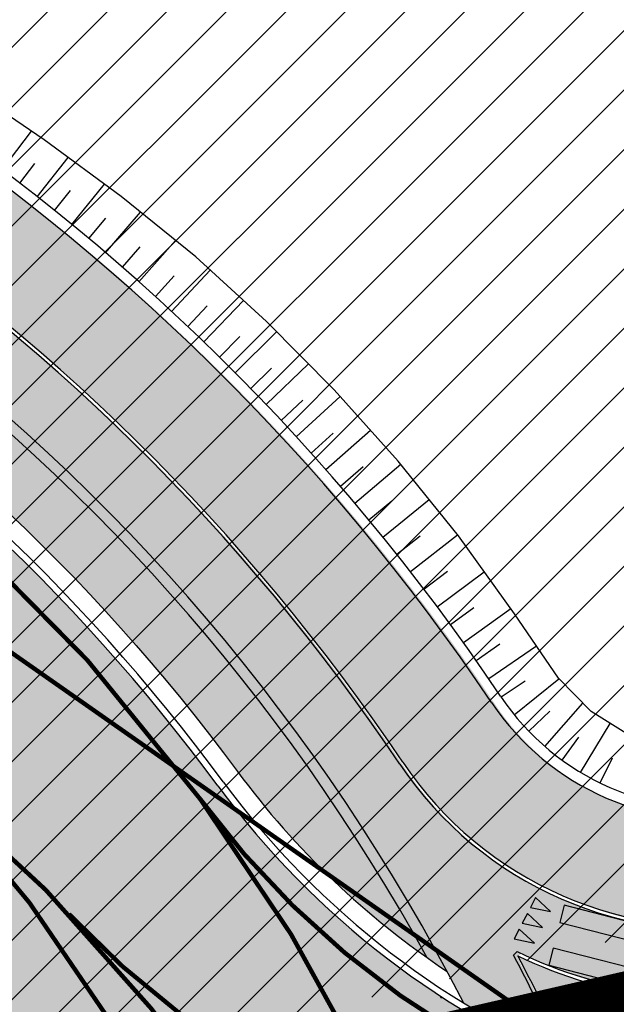
# Model space of a CAD drawing. Units: millimetres. Extents: x -511153 to 25189, y -6563528 to 13100.
# Drawn here: x 8475 to 8489, y 9777 to 9800 of the extents above; entities that cross this region are included whole.
import ezdxf

# ---------------------------------------------------------------- set-up
doc = ezdxf.new("R2010")
doc.units = ezdxf.units.MM
doc.linetypes.add('DASHED', pattern=[19.049999999999997, 12.7, -6.35])
doc.linetypes.add('Tkm_923a', pattern=[1, 0.5, -0.5])
doc.layers.add('______MAANTEEAMETI_PLANEERING', color=7, linetype='Continuous', lineweight=13)
doc.layers.add('OPT-kontaktv-elamumaa', color=2, linetype='Continuous', lineweight=9)
for name, color, linetype in [('opt-uus hoone', 255, 'Continuous'), ('piir', 36, 'Continuous'), ('tee', 253, 'Continuous'), ('TL_katend_AB_JRT', 133, 'Continuous'), ('TL_katend_AB_KT', 41, 'Continuous'), ('TL_katend_muldeserv', 34, 'Continuous'), ('TL_L_kattemärgistus', 7, 'Continuous'), ('TL_L_nähtavus', 164, 'Continuous'), ('TL_tee_äk_8x20', 210, 'Continuous'), ('TL_tee_äk_ST_10cm', 192, 'Continuous')]:
    doc.layers.add(name, color=color, linetype=linetype)
for name, color, linetype, true_color in [('TL_katend_AB_ST-1', 7, 'Continuous', 0xcbcbcb), ('TL_katend_haljastus_muru', 7, 'Continuous', 0xe9ffa8), ('TL_mulle_reljeef', 7, 'Continuous', 0x007f1f), ('TL_tee_murukaitseriba', 7, 'Murukaitse', 0xb57e40), ('TL_tee_servajoon', 1, 'Continuous', 0xff0000)]:
    doc.layers.add(name, color=color, linetype=linetype, true_color=true_color)
doc.styles.add('RP_lines', font='swissl.ttf')
doc.styles.get("Standard").update_dxf_attribs({"font": 'arial.ttf'})
doc.linetypes.add('Murukaitse', pattern='A,0.4,["|",RP_lines,S=0.29,R=0,X=0,Y=-0.305],0', length=0.4)

# ---------------------------------------------------------------- blocks, each defined once
blk = doc.blocks.new('*U177')
at = {"layer": 'TL_L_kattemärgistus'}
h = blk.add_hatch(color=0, dxfattribs=at)
h.dxf.hatch_style = 1
h.paths.add_polyline_path([(0, -1.25), (0.4000000003725289, -1.25), (0.400000000372529, 1.25), (0, 1.25)])
h = blk.add_hatch(color=0, dxfattribs=at)
h.dxf.hatch_style = 1
h.paths.add_polyline_path([(1, -1.25), (1.400000000372529, -1.25), (1.400000000372529, 1.25), (1, 1.25)])
at = {"layer": 'TL_L_kattemärgistus', "color": 0}
for points in [[(0.400000000372529, 1.25), (0, 1.25), (0, -1.25), (0.4000000003725289, -1.25), (0.400000000372529, 1.25)], [(1.400000000372529, 1.25), (1, 1.25), (1, -1.25), (1.400000000372529, -1.25), (1.400000000372529, 1.25)]]:
    blk.add_lwpolyline(points, close=True, dxfattribs=at)
blk = doc.blocks.new('*U175')
at = {"layer": 'TL_L_kattemärgistus'}
for points in [[(4.163336342344337e-16, -0.4499999999999886), (0.125, 1.110223024625157e-16), (-0.125, -1.110223024625157e-16)], [(0.4000000000000005, -0.4499999999999881), (0.525, 5.467093949461059e-16), (0.275, 3.246647900210746e-16)], [(0.8000000000000005, -0.4499999999999877), (0.925, 9.823964874296961e-16), (0.675, 7.603518825046649e-16)]]:
    blk.add_hatch(color=0, dxfattribs=at).paths.add_polyline_path(points)
at = {"layer": 'TL_L_kattemärgistus', "color": 0}
for points in [[(4.163336342344337e-16, -0.4499999999999886), (0.125, 1.110223024625157e-16), (-0.125, -1.110223024625157e-16)], [(0.4000000000000005, -0.4499999999999881), (0.525, 5.467093949461059e-16), (0.275, 3.246647900210746e-16)], [(0.8000000000000005, -0.4499999999999877), (0.925, 9.823964874296961e-16), (0.675, 7.603518825046649e-16)]]:
    blk.add_lwpolyline(points, close=True, dxfattribs=at)
blk = doc.blocks.new('A$C081406f7')
at = {"layer": 'TL_katend_AB_JRT', "transparency": 33554687}
h = blk.add_hatch(color=256, dxfattribs=at)
h.dxf.hatch_style = 1
edge = h.paths.add_edge_path()
edge.add_line((1238.03755399806, 895.507727028802), (1236.573238190264, 895.8329641995952))
edge.add_arc((812.6538120446494, 989.9891250981018), 434.2499999985864, 278.42358354365007, 347.4773947864304, ccw=False)
edge.add_arc((966.0656855625566, -45.96326742041856), 613.0000000020066, 98.42358354406406, 103.1092081943174)
edge.add_line((827.0324824559502, 551.0616637477651), (818.9343210194493, 549.1757905371487))
edge.add_arc((753.8404723717831, 828.6964348163456), 286.9999994948129, 278.9447611017615, 283.1092081942477, ccw=False)
edge.add_arc((797.1422542578075, 553.583357302472), 8.499999972982454, 213.8656565551455, 278.94476124885875, ccw=False)
edge.add_arc((751.3486475009704, 522.8511579474434), 46.6499999998294, 33.86565664215939, 80.02617908076444)
edge.add_arc((767.3693766439101, 613.9527702359483), 45.84955418204962, 246.36187232451698, 260.02621233503993, ccw=False)
edge.add_arc((747.5822471051943, 568.7438330380246), 3.499999999808036, 66.36197162021725, 148.5176474908606)
edge.add_line((744.5974434057716, 570.5716587612405), (744.4117226545932, 570.2683804025874))
edge.add_arc((767.3694772499148, 613.9531991500407), 49.34999376957271, 242.2766531950009, 244.023942322641)
edge.add_line((745.7544007047545, 569.5886823488399), (745.8766449912218, 569.7883048802614))
edge.add_arc((747.5822471051943, 568.7438330380246), 2.000000000103188, 66.36197162043612, 148.517647481358, ccw=False)
edge.add_arc((767.3695055353455, 613.9531969800591), 47.34999680062581, 246.3619396387566, 260.026147109813)
edge.add_arc((751.3486474951496, 522.8511579390615), 45.150000008897, 27.125517666999883, 80.02617907527531, ccw=False)
edge.add_arc((801.6699142513098, 559.9189355196431), 19.35000019557606, 238.40627321629, 245.9109499611945)
edge.add_arc((751.3486473585945, 522.8511578729376), 46.65000016205802, 24.57761558553081, 27.67903173071565)
edge.add_line((792.6601932924241, 544.5209222389385), (792.7407693163259, 544.604107350111))
edge.add_arc((797.1422542715445, 553.5833573210984), 9.99999999262469, 243.8866438613974, 278.944761133879)
edge.add_arc((753.8404721090337, 828.6964359162375), 288.5000006254982, 278.944761119395, 283.1092081727512)
edge.add_line((819.2745326608419, 547.7148812180385), (827.3726943674264, 549.6007544901222))
edge.add_arc((966.0656855709385, -45.96326740831137), 611.4999999908547, 98.42358354425102, 103.10920818013199, ccw=False)
edge.add_arc((812.6538120339392, 989.989125110209), 435.7500000124755, 278.4235835458725, 347.4773947851821)
at = {"layer": 'TL_katend_AB_KT', "transparency": 33554687}
h = blk.add_hatch(color=256, dxfattribs=at)
h.dxf.hatch_style = 1
edge = h.paths.add_edge_path()
edge.add_arc((760.1527486059349, 607.7751159192994), 36.50000031233424, 216.4709249278293, 220.5661217626804)
edge.add_arc((767.3694800558733, 613.953204694204), 45.99999998242128, 220.5661217680934, 239.0436415470302)
edge.add_arc((744.7365387036698, 576.220593274571), 1.999999996075174, 239.0436414859668, 290.8371826000182)
edge.add_arc((747.5822397817392, 568.7438758024946), 5.999957427756725, 66.36174381000382, 110.8372624563138, ccw=False)
edge.add_arc((767.369480105117, 613.9532048217952), 43.35000012027727, 246.36197163502, 260.0261790581303)
edge.add_arc((751.3486475094687, 522.851157954894), 49.14999998997733, 33.86565664101278, 80.02617908894189, ccw=False)
edge.add_arc((797.1422542728251, 553.5833573248237), 5.999999996550032, 213.8656566117462, 278.9447611262895)
edge.add_arc((753.8404722156702, 828.6964352149516), 284.4999999166608, 278.9447611201475, 283.1092081957379)
edge.add_line((818.3673013777006, 551.6106393486261), (826.4654628441203, 553.4965125657618))
edge.add_arc((966.0656856120331, -45.96326782554388), 615.5000004091335, 98.42358354416808, 103.10920819244808, ccw=False)
edge.add_arc((812.6538122210186, 989.9891245244071), 431.7499994060585, 278.4235835301186, 301.2678118288986)
edge.add_arc((1036.229862837587, 621.8053231630474), 0.9999999931718436, 301.267811466231, 384.6241389301952)
edge.add_line((1037.138923479128, 622.2219869801775), (1035.411402901169, 625.9910231325775))
edge.add_line((1035.411402901169, 625.9910231325775), (1043.022154523758, 629.4504788648337))
edge.add_line((1043.022154523758, 629.4504788648337), (1044.174065098632, 626.9162925630808))
edge.add_arc((1045.0844305465, 627.3300978131592), 1.000000016831884, 204.4440994609513, 302.6560834414602)
edge.add_arc((812.6538120288169, 989.9891251008958), 431.7500000139557, 302.6560844126325, 330.7799349023452)
edge.add_arc((1188.591380374623, 779.7119099330157), 0.9999999994466008, 330.7799348853426, 490.6167012945004)
edge.add_line((1187.94038486341, 780.4709915118292), (1187.495170743205, 780.089171689935))
edge.add_line((1187.495170743205, 780.089171689935), (1184.793539382983, 783.2393602589145))
edge.add_line((1184.793539382983, 783.2393602589145), (1188.145013480564, 786.1136159887537))
edge.add_arc((1165.490360954311, 812.5296650798991), 34.80001337170807, 310.6167013353277, 311.8109274034694)
edge.add_line((1188.690647156094, 786.5915145901963), (1190.738482284825, 784.3020145865157))
edge.add_arc((1191.483831148362, 784.9686892200261), 0.9999999976706904, 221.8109274321829, 331.5780255344601)
edge.add_arc((812.6538120631594, 989.9891250934452), 431.7499999812208, 331.5780253392793, 340.1870040582577)
edge.add_arc((1217.905096948612, 843.9858423052356), 0.9999999971670548, 340.1870038771584, 441.6590611897906)
edge.add_arc((1217.760033741477, 842.9964199140668), 1.999999997926284, 81.6590609044218, 160.0567078618602)
edge.add_arc((812.6535318527604, 989.9893153356388), 428.9503326123771, 333.29984260979995, 340.0566967037109, ccw=False)
edge.add_arc((1165.490369807347, 812.5296550029889), 33.99999995879758, 310.6167010714677, 333.2998485069722, ccw=False)
edge.add_line((1187.624217073317, 786.7208812544122), (1175.922845574678, 776.6856749244034))
edge.add_line((1175.922845574678, 776.6856749244034), (1172.531351141632, 779.0466232066974))
edge.add_line((1172.531351141632, 779.0466232066974), (1185.020235039177, 789.7572075817734))
edge.add_arc((1165.490310639143, 812.5297115659341), 30.00008141288409, 310.6167165254561, 333.2998027803677)
edge.add_arc((812.6526808926137, 989.989652809687), 424.9512476492056, 333.2998534577906, 340.0566929611683)
edge.add_arc((1217.760033742175, 842.9964199122041), 6.000000000047609, 72.15919044273221, 160.0567078173691, ccw=False)
edge.add_arc((1219.904647490126, 849.6597998198122), 0.9999999942846093, 252.1591901560946, 340.9872202558288)
edge.add_arc((812.6538119966863, 989.9891251111403), 431.7500000491686, 340.9872199025498, 347.4773947858894)
edge.add_line((1234.132711845683, 896.3750261487439), (1245.27446086565, 946.5385396732017))
edge.add_arc((1215.988144716946, 953.0432830872014), 30.0000000073968, 347.4773947870228, 361.8389063469438)
edge.add_arc((1279.955184762599, 955.0970085663721), 33.99999999687243, 167.477394787649, 181.8389063511254, ccw=False)
edge.add_line((1246.764026471879, 962.4690510993823), (1250.666872519185, 980.0408407850191))
edge.add_arc((1283.858030817937, 972.6687982473522), 34.00000000573532, 149.221597690627, 167.4773947829236, ccw=False)
edge.add_arc((1228.872248320025, 1005.418816999532), 30.00000003466059, 329.2215977175597, 365.1314120587608)
edge.add_arc((1215.575752781937, 1004.224788232706), 43.34999997047248, 5.131412069857352, 26.48547937324309)
edge.add_arc((1305.975541555905, 1049.267858514562), 57.64999998398533, 190.8671647634259, 206.4854793711078, ccw=False)
edge.add_arc((1295.663835851243, 1047.288264896721), 47.14999686824728, 161.6062736441554, 190.8671647448665, ccw=False)
edge.add_arc((1249.97379488172, 1062.481762013398), 1.000000000257591, 341.6062887274181, 421.2869335099446)
edge.add_line((1250.454218402854, 1063.358798637986), (1249.886534570018, 1063.669730770402))
edge.add_line((1249.886534570018, 1063.669730770402), (1251.394356979989, 1066.422635067254))
edge.add_arc((1251.870591191924, 1067.304499796592), 1.002239704595311, 241.6295825645544, 332.3749281381316)
edge.add_arc((1295.663837659056, 1047.288277206011), 47.15000119949782, 153.89316580047, 155.5017181325828, ccw=False)
edge.add_arc((1247.082247634768, 1061.075199609622), 9.349999986054199, 31.74660386353679, 48.11787214852751, ccw=False)
edge.add_arc((1295.663836585241, 1047.288277724758), 44.73000000743441, 155.278346564984, 190.8670968412742)
edge.add_arc((1305.975541565218, 1049.267858513631), 55.22999999285027, 190.8670968416671, 206.4854793678936)
edge.add_arc((1215.575752748991, 1004.224788219668), 45.770000004756, 5.13141208807059, 26.485479366982076, ccw=False)
edge.add_arc((1228.872248351923, 1005.418816993013), 32.4200000035485, -30.778402303526093, 5.131412084076601, ccw=False)
edge.add_arc((1283.858030845411, 972.668798238039), 31.58000003442354, 149.2215977017475, 167.4773947747526)
edge.add_line((1253.029302021721, 979.5161248175427), (1249.126455974416, 961.944335131906))
edge.add_arc((1279.955184770282, 955.0970085663721), 31.58000000418229, 167.4773947885499, 181.8389063478702)
edge.add_arc((1215.988144712057, 953.0432830899954), 32.42000001252146, -12.522605213988925, 1.8389063447784793, ccw=False)
edge.add_line((1247.636890367721, 946.0138237057254), (1236.495141344378, 895.8503101719543))
edge.add_arc((812.6538120427867, 989.9891250999644), 434.1700000002187, 278.42358354346834, 347.4773947848645, ccw=False)
edge.add_arc((966.0656855832785, -45.96326759457588), 613.0800001776895, 98.42358354387078, 103.1092081993893)
edge.add_line((827.0143377571367, 551.139578894712), (818.9161764063174, 549.2537057027221))
edge.add_arc((753.8404720904073, 828.6964361043647), 286.9200008130086, 278.9447611172761, 283.109208193448, ccw=False)
edge.add_arc((797.1422542647924, 553.5833573127165), 8.41999998410468, 213.8656565810622, 278.9447611924826, ccw=False)
edge.add_arc((751.3486474859528, 522.851157923229), 46.73000002580049, 33.8656566573899, 80.02617906766403)
edge.add_arc((767.369376640534, 613.9527702154592), 45.76955416166526, 246.3618721442954, 260.0262123929947, ccw=False)
edge.add_arc((747.5822471056599, 568.7438330370933), 3.580000000794662, 66.36197163623568, 148.5176474823764)
edge.add_line((744.5292193212081, 570.6134376348928), (744.340787722962, 570.3057325137779))
edge.add_arc((767.3694800275844, 613.9532046541572), 49.34999993420625, 223.1687855200663, 242.1835772926261, ccw=False)
edge.add_arc((734.9137852214044, 583.5085356822237), 4.849999999742296, 147.9953772060585, 223.1687855372423, ccw=False)
h = blk.add_hatch(color=256, dxfattribs=at)
h.dxf.hatch_style = 1
h.paths.add_polyline_path([(795.914362139767, 543.5784244993702, -0.08215197747785555), (792.7578958459198, 544.5068050548434, -0.01370668135273102), (793.8823209867114, 542.2052148850635, 0.04217890172356281), (796.9654420968145, 541.1495335800573, 0.01346408869467646)])
at = {"layer": 'TL_katend_AB_ST-1', "transparency": 33554687}
h = blk.add_hatch(color=256, dxfattribs=at)
h.dxf.hatch_style = 1
edge = h.paths.add_edge_path(flags=16)
edge.add_arc((787.4398796608439, 540.8096799394116), 20.50000000051438, 217.171936524494, 256.1134050781612)
edge.add_arc((782.2798597862711, 519.9380677603185), 1.000000000812615, 0.373002893483374, 76.11340510803132, ccw=False)
edge.add_arc((755.2804319404531, 519.7622955124825), 27.9999999988757, -38.15365148503088, 0.3730029281799716, ccw=False)
edge.add_arc((758.8190379383741, 516.9823193242773), 23.49999999724652, 311.0905447213284, 321.8463485072775, ccw=False)
edge.add_arc((787.7380766366841, 483.8207572288811), 20.50000000093982, 131.0905447295704, 159.173439735365)
edge.add_arc((767.6428659718949, 491.4648731593043), 0.999999999602807, 289.0751751572561, 339.1734397425009, ccw=False)
edge.add_arc((758.819037935813, 516.9823193242773), 27.99999999939365, 217.1719365202217, 289.0751751849186, ccw=False)
edge.add_arc((720.1729790915269, 487.6781875556335), 20.50000003064245, 37.17193654884377, 76.11340506436885)
edge.add_arc((725.3329989780905, 508.5497997617349), 0.9999999999085125, 180.3730028938742, 256.1134050952246, ccw=False)
edge.add_arc((752.3324268244905, 508.7255720030516), 27.99999999836762, 141.8463484265831, 180.3730029148463, ccw=False)
edge.add_arc((748.793820873485, 511.5055481614545), 23.50000005184094, 130.2460644203068, 141.8463484154927, ccw=False)
edge.add_arc((720.3666725622024, 545.0897295726463), 20.49999997284955, 310.2460643540185, 338.3289594090666)
edge.add_arc((740.3470382734668, 537.1502721020952), 1.000000001200961, 108.2306948893665, 158.3289593433626, ccw=False)
edge.add_arc((748.7938208361156, 511.5055481968448), 27.99999999812832, 37.17193651971081, 108.23069485552139, ccw=False)
edge = h.paths.add_edge_path(flags=16)
edge.add_arc((792.1062231330434, 551.3235232327133), 20.49999992513199, 275.6781024895749, 277.8548170496153)
edge.add_arc((753.8404721337138, 828.6964362328872), 300.5000009353898, 277.8548170306155, 279.0147596274973)
edge.add_arc((801.0821733422345, 530.9205603953451), 0.9999999997512427, -65.05998737236263, 99.01475966293009, ccw=False)
edge.add_arc((845.3574335189769, 435.7118359897286), 103.999999365314, 114.9400126503227, 117.0164912483474)
edge.add_arc((789.2579372308683, 545.7349986750633), 19.49999986976103, 288.1718089375892, 297.01649125966014, ccw=False)
edge.add_arc((795.027485366445, 528.1576749440283), 0.9999999985538272, 186.9268850139613, 288.1718089385336, ccw=False)
edge.add_arc((751.3486474688398, 522.8511579446495), 43.00000003264286, 6.926885006480022, 10.02903369757669)
edge.add_arc((794.1839515655302, 530.4265607222915), 0.5000000167554812, 95.6781046910304, 190.0290314060951, ccw=False)
edge = h.paths.add_edge_path(flags=16)
edge.add_arc((787.7380766490242, 483.8207572279498), 20.50000001310098, 179.7361736691194, 183.7975050595188)
edge.add_arc((368.6602486254415, 456.0039677675813), 399.4999996497904, 3.657296937646379, 3.7975050597137283, ccw=False)
edge.add_arc((766.3486781860702, 481.4236988751218), 0.9999999810584099, -74.21848647954567, 3.657297874311382, ccw=False)
edge.add_arc((756.9657204763498, 514.623248660937), 35.50000000021691, 231.8463485092756, 285.78151440180295, ccw=False)
edge.add_arc((752.3324268254219, 508.7255720021203), 27.99999999836158, 201.0230620017251, 231.8463485088413, ccw=False)
edge.add_arc((727.1296519931639, 499.0394922662526), 1.000000000296267, 61.68558244407052, 201.0230620347391, ccw=False)
edge.add_arc((718.3549215842504, 482.7528687212616), 19.50000000680167, 40.228586765652096, 61.685582459687396, ccw=False)
edge.add_arc((758.819037934998, 516.9823193242773), 33.49999999916957, 220.2285867652606, 283.4690131910312)
edge.add_arc((766.7382992637577, 483.9174542864785), 0.5000000001518043, -0.26382627376267465, 103.46901318677283, ccw=False)
edge = h.paths.add_edge_path(flags=16)
edge.add_arc((756.2642112645553, 505.6367095699534), 42.99999999683376, 186.9268850060264, 190.8903246888296)
edge.add_arc((713.5476188397733, 497.4182710656896), 0.5000000012311732, -84.9926516976492, 10.8903245711561, ccw=False)
edge.add_arc((731.0916031200904, 297.1853844029829), 200.500000709412, 95.00734815880539, 97.33309784015391)
edge.add_arc((705.3726324030431, 497.0372916506603), 0.9999999984743558, 114.24504940279391, 277.33309784899814, ccw=False)
edge.add_arc((662.2554250838002, 592.7760318079963), 103.999999687245, 294.2450493993975, 297.0164912573333)
edge.add_arc((718.3549215777311, 482.7528687464073), 19.49999997651414, 108.1718089631515, 117.01649124831599, ccw=False)
edge.add_arc((712.585373401409, 500.3301925752312), 0.9999999996928437, 6.92688500672142, 108.17180896625419, ccw=False)
edge = h.paths.add_edge_path()
edge.add_arc((755.2804319320712, 519.7622955115512), 28.00000000628072, 21.02306201388942, 51.84634854084442)
edge.add_arc((750.6471382910386, 513.8646188518032), 35.50000000256097, 51.84634854815252, 104.8031337420701)
edge.add_arc((741.7624490420567, 547.2037111856043), 0.9999999991244188, 100.6910060872859, 186.6263896151367)
edge.add_arc((720.3666910629254, 545.0906890388578), 20.50000005867618, -1.1109887534665859, 5.592075046171772, ccw=False)
edge.add_arc((741.3627438235562, 544.6835393086076), 0.4999999994989826, 178.8916932037649, 283.5990873734962)
edge.add_arc((748.7937673337292, 511.5056114504114), 33.49999999483405, 40.22844506998581, 102.6099223221691, ccw=False)
edge.add_arc((789.2579371785978, 545.7349987886846), 19.49999999378539, 220.2285867585765, 241.6855824428353)
edge.add_arc((780.4832067702664, 529.4483752576634), 0.9999999989760575, 241.6855824657375, 381.0230619494784)
edge = h.paths.add_edge_path()
edge.add_arc((751.3487203546101, 522.851275453344), 42.99987165140512, 36.37614963031864, 80.02624757020534)
edge.add_arc((767.369480135967, 613.9532049680129), 49.50000026902611, 254.1083418003197, 260.02617905510783, ccw=False)
edge.add_line((753.8154299561866, 566.3450360223651), (752.034294341458, 560.0888539878651))
edge.add_arc((751.0725131561048, 560.3626731820405), 0.9999999997990852, 269.4758596807213, 344.1083417903498, ccw=False)
edge.add_arc((750.647138291155, 513.8646188583225), 45.49999999645645, 89.47585969030146, 154.4054790161574)
edge.add_arc((664.9691234099446, 554.9045720370486), 49.49999995472176, 297.62453628435725, 334.4054790218767, ccw=False)
edge.add_line((687.9210606149863, 511.0473197968677), (683.8021693399642, 500.2517768638209))
edge.add_arc((672.3483736433554, 549.4357230719179), 50.50000000456075, 283.1092082029192, 335.5677165708763)
edge.add_arc((750.6471382697346, 513.8646188694984), 35.49999997335956, 133.4653177673021, 155.5677165770811, ccw=False)
edge.add_arc((726.9140581361717, 538.9044053200632), 1.000000000883354, -33.89599551268611, 133.4653174342822, ccw=False)
edge.add_arc((711.558109789039, 549.2216167142615), 19.50000001654436, 314.6328028587079, 326.1040041540603, ccw=False)
edge.add_arc((748.7938207273837, 511.505548287183), 33.49999985774806, 134.6328028410638, 141.8463485907322)
edge.add_arc((756.2642112639733, 505.636709571816), 42.99999999649039, 141.8463485619288, 177.7553859427346)
edge.add_arc((712.7975878454745, 507.3404255975038), 0.5000000002135462, 290.56128742145694, 357.7553858085165, ccw=False)
edge.add_arc((720.1729791241232, 487.6781875565648), 20.50000002990283, 110.5612874010364, 118.858378122653)
edge.add_arc((662.2554249728564, 592.7760320827365), 99.49999998225213, 283.1092081998885, 298.85837813467333, ccw=False)
edge.add_line((684.8228046015138, 495.8690489847213), (687.4310947071062, 484.6687444029376))
edge.add_arc((731.0916030405788, 297.1853850791231), 192.5000000292981, 98.30915170534558, 103.10920819751351, ccw=False)
edge.add_arc((706.0906222703634, 468.3694575037807), 19.49989687510427, 36.60372137708049, 98.30915169906137, ccw=False)
edge.add_arc((756.2642112694448, 505.6367095727473), 43.00000000264296, 216.6037213759935, 241.6835252265684)
edge.add_arc((712.3876353673404, 424.2051672050729), 49.50000002586202, 54.702494389692106, 61.683525238648485, ccw=False)
edge.add_line((740.9898289872799, 464.6052231788635), (744.8723856883589, 470.0892608724535))
edge.add_arc((745.688548435457, 469.5114387786016), 1.000000000947062, 75.96468949479367, 144.7024943704481, ccw=False)
edge.add_arc((756.9657204755349, 514.6232486618683), 45.50000000079903, 255.9646894406804, 334.405479014821)
edge.add_line((798.0009802544955, 494.9672710737213), (789.2867221632041, 499.9398277401924))
edge.add_arc((756.9657204677351, 514.6232486665249), 35.50000000983619, 310.97278727587786, 335.5677165774112, ccw=False)
edge.add_arc((779.58738785889, 488.5750209847465), 0.9999999965205466, 145.5217898976952, 310.97278890453356, ccw=False)
edge.add_arc((794.8377066310495, 478.1023050602525), 19.50000003674777, 132.8121575399121, 145.5217915357891, ccw=False)
edge.add_arc((758.8194047025172, 516.9819812308997), 33.49950272464384, 312.8121575234116, 321.8461116531126)
edge.add_arc((751.3486475020181, 522.8511579474434), 42.99999999993875, 321.8461116417944, 357.755385946649)
edge.add_arc((794.8152709228452, 521.1474419264123), 0.499999998977334, 110.56128737150601, 177.7553860165715, ccw=False)
edge.add_arc((787.439879558864, 540.8096801526845), 20.50000023547036, 290.5612874430262, 298.8583780865389)
edge.add_arc((845.3574337776517, 435.711835465394), 99.49999995039634, 103.1092081944534, 118.8583781313875, ccw=False)
edge.add_line((822.790054165409, 532.6188185345381), (805.0863028796157, 540.7205424886197))
edge.add_arc((801.6699141681893, 559.9189353436232), 19.50000000109257, 216.376147826454, 280.09026338794604, ccw=False)
at = {"layer": 'TL_katend_haljastus_muru', "transparency": 33554687}
h = blk.add_hatch(color=256, dxfattribs=at)
h.dxf.hatch_style = 1
edge = h.paths.add_edge_path()
edge.add_arc((767.3695055367425, 613.9531969837844), 47.34999680459351, 246.3619396390155, 260.02614710892885, ccw=False)
edge.add_arc((747.5822471053107, 568.7438330370933), 2.000000000838698, 66.36197163418905, 143.6852553778098)
edge.add_arc((767.3694800771773, 613.9532047351822), 48.95000002898167, 244.0774388036129, 260.0261790752027)
edge.add_arc((751.3486474928213, 522.8511579344049), 43.5500000142049, 36.37619619633108, 80.02617907327931, ccw=False)
edge.add_arc((801.6699141669087, 559.9189353454858), 18.95000000090753, 216.3761961925989, 236.3101008426462)
edge.add_arc((751.3486474986421, 522.8511579437181), 45.15000000374965, 28.14922077276919, 80.02617907861682)
at = {"layer": 'TL_L_kattemärgistus', "transparency": 33554687}
h = blk.add_hatch(color=256, dxfattribs=at)
h.dxf.hatch_style = 1
edge = h.paths.add_edge_path()
edge.add_arc((801.6698905377416, 559.9188991738483), 19.49995679616069, 236.8238882694261, 237.0129646393888)
edge.add_line((791.0531536781928, 543.5624566050246), (791.0254587030504, 543.5478521957994))
edge.add_line((791.0254587030504, 543.5478521957994), (790.9992352389963, 543.5975808892399))
at = {"layer": 'TL_katend_muldeserv', "transparency": 33554687, "flags": 128}
blk.add_lwpolyline([(790.704956927686, 544.4634439982474, 0.2274378525281419), (759.1252462279517, 567.0725838886574, -0.05969209851711748), (748.2839219950838, 570.3470025081187, 0.3433331458651898), (746.200259594596, 569.8174300510436, 0.3433331458651898)], format="xyb", dxfattribs=at)
at = {"layer": 'TL_katend_muldeserv', "transparency": 33554687}
for centre, radius, start, end in [((751.3486475021346, 522.8511579483747), 49.39999999876955, 33.86565662703268, 80.02617907720906), ((797.1422542731743, 553.583357328549), 5.75000000015248, 213.8656566270327, 278.9447611147135)]:
    blk.add_arc(centre, radius, start, end, dxfattribs=at)
at = {"layer": 'TL_L_kattemärgistus', "transparency": 33554687, "const_width": 0.1, "flags": 128}
for points in [[(785.5671088342788, 548.057246575132, 0.1927958358472998), (758.709570572013, 564.7088551064953)], [(785.5671088345116, 548.0572465760633, 0.1000658802802022), (791.4391083832597, 542.7337494846433, 0.1000658802802022)]]:
    blk.add_lwpolyline(points, format="xyb", dxfattribs=at)
at = {"layer": 'TL_L_kattemärgistus', "linetype": 'Tkm_923a', "transparency": 33554687, "const_width": 0.1, "flags": 128}
for points in [[(784.7688152337214, 496.5958272740245, 0.4042879869636746), (779.4361111246981, 548.4459696700796, 0.4042879869636746)], [(781.2302092401078, 499.3758034640923, 0.3664187339384811), (779.4361111244652, 548.4459696691483, 0.3664187339384811)], [(792.9916108753532, 531.3431307077408, 0.1088567550360544), (785.5671088342788, 548.057246575132)], [(782.5968610014534, 545.4539810018614, 0.1505487439885759), (792.8335707675433, 539.6310161575675, 0.1505487439885759)]]:
    blk.add_lwpolyline(points, format="xyb", dxfattribs=at)
at = {"layer": 'TL_L_kattemärgistus'}
blk.add_lwpolyline([(791.0531536783092, 543.5624566050246), (791.0254587030504, 543.5478521957994), (790.9992352391127, 543.5975808892399)], dxfattribs=at)
at = {"layer": 'TL_L_nähtavus', "linetype": 'DASHED', "ltscale": 0.05, "const_width": 0.1}
blk.add_lwpolyline([(800.7960184823023, 537.7106295032427), (714.1768354219384, 598.3830341165885)], dxfattribs=at)
at = {"layer": 'TL_mulle_reljeef'}
for points in [[(808.7323278919794, 550.8400354115292), (806.7886113005225, 550.493465108797), (804.8419499150477, 550.164753396064), (802.8961007971084, 549.8336197454482), (800.9446216763463, 549.5367734357715), (798.9916015580529, 549.2522600572556), (797.4025871161139, 549.056034585461), (796.3332277783193, 549.1396916527301), (795.3177206972614, 549.4714634027332), (794.4138431405881, 550.032413393259), (793.6730274739675, 550.7887161066756), (792.6821238416014, 552.246159831062), (791.4116362257628, 554.007222102955), (790.0517936350079, 555.7012185221538), (788.6006330389064, 557.3176552625373), (787.0701393819181, 558.8580855457112), (785.4673856475856, 560.3211494330317), (783.7842869960004, 561.6883723819628), (782.0405597081408, 562.9721842361614), (780.2524952265667, 564.186646072194)], [(781.0902203689329, 562.2947739502415), (781.7498765724013, 563.1696175942197)], [(781.4879170268541, 561.9917306620628), (781.8288017227314, 562.4344229511917)], [(781.8825261266902, 561.6846776958555), (782.5816366304643, 562.5738186361268)], [(782.6623202731134, 561.0586689570919), (783.4064148674952, 561.9665791410953)], [(782.2740072435699, 561.3736465070397), (782.6339292104822, 561.8219869611785)], [(783.4292832782958, 560.4170042462647), (784.2157205726253, 561.337908144109)], [(783.0474254350411, 560.7397773135453), (783.4327535582706, 561.2003487152979)], [(784.1831008704612, 559.7599464934319), (785.0116742147366, 560.6913351789117)], [(783.8078546840698, 560.090382819064), (784.210706094862, 560.5525590572506)], [(784.9234641640214, 559.087764935568), (785.7918340830365, 560.0249786740169)], [(784.5549833960831, 559.4257291192189), (784.9825680302456, 559.8966851644218)], [(785.6500697864685, 558.4007350085303), (786.5497331460938, 559.33313517645)], [(785.2885054261424, 558.7460885643959), (785.729610871058, 559.2126034609973)], [(786.362620002823, 557.6991382278502), (787.2973314500414, 558.629418448545)], [(786.0081202053698, 558.0517396451905), (786.468541281065, 558.5193488849327)], [(787.0608228372876, 556.9832620834932), (788.0210483858828, 557.9010028298944)], [(786.7135328630684, 557.3429668787867), (787.1863444286864, 557.8041058303788)], [(787.4044543481432, 556.6200606925413), (787.893768586684, 557.0783392991871)], [(787.7443921931554, 556.2533999122679), (788.7376842375379, 557.164994975552)], [(788.4130479698069, 555.5098507851362), (789.4239390337607, 556.4005809826776)], [(788.0806015477283, 555.8833173066378), (788.5807080548257, 556.333051012829)], [(788.7416974025546, 555.1330386092886), (789.2544126831926, 555.575672027655)], [(789.066516178078, 554.7529193796217), (790.1067542663077, 555.6327524269)], [(789.3874710208038, 554.369532036595), (789.907944971812, 554.8007886102423)], [(789.7045290514361, 553.9829158559442), (790.7499825372361, 554.8314638109878)], [(790.0176577894017, 553.5931104440242), (790.544584406307, 554.012018321082)], [(790.3268251569243, 553.2001557331532), (791.3930702633224, 554.0303502753377)], [(790.631999481935, 552.8040919797495), (791.1634601206752, 553.2093223035336)], [(790.9331495014485, 552.404959756881), (791.9954059644369, 553.1980407703668)], [(791.2302443647059, 552.0027999524027), (791.7630180249689, 552.3922333810478)], [(791.5232536365511, 551.5976537661627), (792.5961394971237, 552.3653453970328)], [(791.8121472999919, 551.1895627016202), (792.3501477671089, 551.5663485722616)], [(792.0968957601581, 550.7785685649142), (793.1767452843487, 551.5186593011022)], [(792.6750252367929, 549.9630859661847), (793.6804106247146, 550.7778567997739)], [(792.3774943077005, 550.3647299073637), (792.9201616618084, 550.7313053561375)], [(793.3688558280701, 549.244698068127), (794.2232081592083, 550.227033674717)], [(793.0063135561068, 549.5887992316857), (793.4795979902847, 550.0459049548954)], [(794.1765283023706, 548.6572057409212), (794.8438080053311, 549.7655754955485)], [(793.7599124391563, 548.9333827355877), (794.1369984947378, 549.4517929563299)], [(794.6155551876873, 548.418254064396), (794.8949323068373, 548.9893595352769)]]:
    blk.add_lwpolyline(points, dxfattribs=at)
at = {"layer": 'TL_tee_murukaitseriba', "linetype": 'Murukaitse', "flags": 128}
blk.add_lwpolyline([(745.9706952935085, 569.9282741546631, 0.06970205908089674), (758.891428671428, 565.7429864490405, -0.1927958357959213), (786.4125061145751, 548.6799852363765, 0.08719806800696774), (791.1583917817334, 544.1515513779595)], format="xyb", dxfattribs=at)
at = {"layer": 'TL_tee_servajoon'}
for centre, radius, start, end in [((751.3486475019017, 522.8511579493061), 49.14999999772882, 33.86565662703268, 80.02617907720906), ((751.3486475012032, 522.8511579474434), 45.14999999977874, 27.12551765251874, 80.02617907720906), ((797.1422542730579, 553.583357328549), 6.000000000208233, 213.8656566270327, 278.9447611147135)]:
    blk.add_arc(centre, radius, start, end, dxfattribs=at)
at = {"layer": 'TL_tee_äk_8x20'}
blk.add_line((792.6601932924241, 544.5209222389385), (792.7407693152782, 544.604107350111), dxfattribs=at)
for centre, radius, start, end in [((751.3486475014361, 522.8511579465121), 46.72999999998596, 33.86565662703268, 80.02617907720906), ((751.3486475014361, 522.8511579465121), 46.64999999998596, 33.86565662703268, 80.02617907720906), ((797.1422542729415, 553.583357328549), 8.5, 213.8656566270327, 278.9447611147135), ((797.1422542729415, 553.583357328549), 8.42, 213.8656566270327, 278.9447611147135), ((797.1422542729415, 553.583357328549), 10, 243.8866438700133, 262.7163438518693), ((751.3486475041136, 522.8511579455808), 46.64999999950865, 24.57761556427131, 27.67903172230356), ((751.3486475038808, 522.8511579455808), 46.7299999997023, 24.46691394912896, 27.60805721124239), ((797.1422542729415, 553.583357328549), 10.08, 244.2174935844119, 263.0031545800606)]:
    blk.add_arc(centre, radius, start, end, dxfattribs=at)
at = {"layer": 'TL_tee_äk_ST_10cm'}
for centre, radius, start, end in [((751.3486475023674, 522.8511579465121), 43.14999999952768, 36.37605558470677, 80.02617908377162), ((751.3486475015525, 522.8511579465121), 43.00000000003178, 36.37605558470677, 80.02617907720906), ((801.6698771010851, 559.9188425121829), 19.49991509968582, 216.3763512203825, 280.0904184031275), ((801.6699141676072, 559.9189353445545), 19.35000000099174, 216.3761962053124, 280.090263392971)]:
    blk.add_arc(centre, radius, start, end, dxfattribs=at)
at = {"layer": 'TL_L_kattemärgistus'}
for name, p, rotation in [('*U175', (792.7315436465433, 545.0003431858495), 62.80189832500597), ('*U177', (795.0184680382954, 545.3390184668824), 255.5543714112239)]:
    blk.add_blockref(name, p, dxfattribs=dict(at, rotation=rotation))
blk = doc.blocks.new('ringtee')
at = {"layer": 'TL_katend_AB_JRT', "transparency": 33554687}
h = blk.add_hatch(color=256, dxfattribs=at)
h.dxf.hatch_style = 1
edge = h.paths.add_edge_path()
edge.add_line((546191.9906364102, 6583318.37468783), (546190.5263206024, 6583318.699925001))
edge.add_arc((545766.6068944568, 6583412.856085899), 434.2499999985864, 278.42358354365007, 347.4773947864304, ccw=False)
edge.add_arc((545920.0187679747, 6582376.903693381), 613.0000000020066, 98.42358354406406, 103.1092081943174)
edge.add_line((545780.9855648681, 6582973.928624549), (545772.8874034316, 6582972.042751338))
edge.add_arc((545707.7935547839, 6583251.563395618), 286.9999994948129, 278.9447611017615, 283.1092081942477, ccw=False)
edge.add_arc((545751.0953366678, 6582976.450318099), 8.49999996870828, 213.865656536953, 278.94476126769223, ccw=False)
edge.add_arc((545705.3017299148, 6582945.71811875), 46.64999999734147, 33.86565664145494, 81.66303267075014)
edge.add_arc((545718.7136492588, 6583037.240230141), 45.84960245535123, 247.1937190917103, 261.6630640675576, ccw=False)
edge.add_arc((545699.5849273937, 6582991.748744538), 3.50000000076952, 67.19381282574767, 151.2623836694937)
edge.add_line((545696.5160199637, 6582993.431541968), (545696.4014566423, 6582993.222613537))
edge.add_arc((545718.7137302399, 6583037.240616707), 49.34999651672339, 243.1200181077078, 244.8635764453331)
edge.add_line((545697.7510846307, 6582992.564116785), (545697.8312660049, 6582992.71034307))
edge.add_arc((545699.584927393, 6582991.748744539), 1.999999999868374, 67.19381279871669, 151.2623836655055, ccw=False)
edge.add_arc((545718.7136492642, 6583037.240230167), 47.34960248180469, 247.193722067318, 261.6630630713058)
edge.add_arc((545705.3017299087, 6582945.718118742), 45.15000000667688, 27.12551766570442, 81.66303266432323, ccw=False)
edge.add_arc((545755.6229966634, 6582982.785896321), 19.35000019557606, 238.40627321629, 245.9109499611945)
edge.add_arc((545705.3017297707, 6582945.718118674), 46.65000016205802, 24.57761558553081, 27.67903173071565)
edge.add_line((545746.6132757046, 6582967.38788304), (545746.6938517285, 6582967.471068151))
edge.add_arc((545751.0953366837, 6582976.450318122), 9.99999999262469, 243.8866438613974, 278.944761133879)
edge.add_arc((545707.7935545212, 6583251.563396717), 288.5000006254982, 278.944761119395, 283.1092081727512)
edge.add_line((545773.227615073, 6582970.581842019), (545781.3257767796, 6582972.467715291))
edge.add_arc((545920.0187679831, 6582376.903693393), 611.4999999908547, 98.42358354425102, 103.10920818013199, ccw=False)
edge.add_arc((545766.6068944435, 6583412.856085914), 435.7500000156145, 278.4235835461518, 347.4773947848964)
at = {"layer": 'TL_katend_AB_KT', "transparency": 33554687}
h = blk.add_hatch(color=256, dxfattribs=at)
h.dxf.hatch_style = 1
edge = h.paths.add_edge_path()
edge.add_arc((545718.6642415745, 6583037.169813977), 45.91391980245781, 219.2663309427136, 239.884554654261)
edge.add_arc((545696.6309723585, 6582999.183403218), 2.000000000717343, 239.8754827663071, 291.6690237519834)
edge.add_arc((545699.5849273922, 6582991.748744536), 6.000000002989348, 67.19381281250571, 111.66902372785259, ccw=False)
edge.add_arc((545718.7136492446, 6583037.240230099), 43.34960241136286, 247.1937136827834, 261.6630658891829)
edge.add_arc((545705.3017299154, 6582945.71811875), 49.14999999863173, 33.865656643315106, 81.66303267121828, ccw=False)
edge.add_arc((545751.095336685, 6582976.450318126), 5.999999996550032, 213.8656566117462, 278.9447611262895)
edge.add_arc((545707.7935546278, 6583251.563396016), 284.4999999166608, 278.9447611201475, 283.1092081957379)
edge.add_line((545772.3203837898, 6582974.47760015), (545780.4185452563, 6582976.363473367))
edge.add_arc((545920.0187680242, 6582376.903692976), 615.5000004091335, 98.42358354416808, 103.10920819244808, ccw=False)
edge.add_arc((545766.6068946332, 6583412.856085326), 431.7499994060585, 278.4235835301186, 301.2678118288986)
edge.add_arc((545990.1829452497, 6583044.672283964), 0.9999999931718436, 301.267811466231, 384.6241389301952)
edge.add_line((545991.0920058913, 6583045.088947781), (545989.3644853133, 6583048.857983934))
edge.add_line((545989.3644853133, 6583048.857983934), (545996.9752369359, 6583052.317439666))
edge.add_line((545996.9752369359, 6583052.317439666), (545998.1271475108, 6583049.783253364))
edge.add_arc((545999.0375129554, 6583050.197058603), 1.000000009239796, 204.4440989553003, 302.6560839442197)
edge.add_arc((545766.606894446, 6583412.856085897), 431.7500000073341, 302.6560844124066, 330.7799349025602)
edge.add_arc((546142.5444627868, 6583202.578870734), 0.9999999994466008, 330.7799348853426, 490.6167012945004)
edge.add_line((546141.8934672755, 6583203.337952313), (546141.4482531553, 6583202.956132491))
edge.add_line((546141.4482531553, 6583202.956132491), (546138.7466217951, 6583206.10632106))
edge.add_line((546138.7466217951, 6583206.10632106), (546142.0980958927, 6583208.98057679))
edge.add_arc((546119.4434433664, 6583235.396625881), 34.80001337170807, 310.6167013353277, 311.8109274034694)
edge.add_line((546142.6437295682, 6583209.458475391), (546144.691564697, 6583207.168975388))
edge.add_arc((546145.4369135605, 6583207.835650021), 0.9999999976706904, 221.8109274321829, 331.5780255344601)
edge.add_arc((545766.6068944753, 6583412.856085895), 431.7499999812208, 331.5780253392793, 340.1870040582577)
edge.add_arc((546171.8581793607, 6583266.852803106), 0.9999999971670548, 340.1870038771584, 441.6590611897906)
edge.add_arc((546171.7131161536, 6583265.863380715), 1.999999997926284, 81.6590609044218, 160.0567078618602)
edge.add_arc((545766.6066142649, 6583412.856276137), 428.9503326123771, 333.29984260979995, 340.0566967037109, ccw=False)
edge.add_arc((546119.4434522251, 6583235.3966158), 33.99999995171317, 310.6167010694282, 333.2998485097515, ccw=False)
edge.add_line((546141.5772994854, 6583209.587842056), (546129.8759279868, 6583199.552635726))
edge.add_line((546129.8759279868, 6583199.552635726), (546126.4844335538, 6583201.913584008))
edge.add_line((546126.4844335538, 6583201.913584008), (546138.9733174513, 6583212.624168383))
edge.add_arc((546119.4433930513, 6583235.396672367), 30.00008141288409, 310.6167165254561, 333.2998027803677)
edge.add_arc((545766.6057633047, 6583412.856613611), 424.9512476492056, 333.2998534577906, 340.0566929611683)
edge.add_arc((546171.7131161543, 6583265.863380713), 6.000000000047609, 72.15919044273221, 160.0567078173691, ccw=False)
edge.add_arc((546173.8577299064, 6583272.526760614), 0.9999999884763127, 252.1591897967313, 340.9872205811998)
edge.add_arc((545766.6068944088, 6583412.856085912), 431.7500000491686, 340.9872199025498, 347.4773947858894)
edge.add_line((546188.0857942578, 6583319.24198695), (546199.2275432778, 6583369.405500474))
edge.add_arc((546169.9412271288, 6583375.910243888), 30.00000000762409, 347.4773947871192, 361.8389063469295)
edge.add_arc((546233.9082671747, 6583377.963969368), 33.99999999687243, 167.477394787649, 181.8389063511254, ccw=False)
edge.add_line((546200.717108884, 6583385.336011901), (546204.6199549313, 6583402.907801586))
edge.add_arc((546237.8111132301, 6583395.535759049), 34.00000000573532, 149.221597690627, 167.4773947829236, ccw=False)
edge.add_arc((546182.8253307322, 6583428.285777801), 30.00000003466059, 329.2215977175597, 365.1314120587608)
edge.add_arc((546169.5288351941, 6583427.091749034), 43.34999997047248, 5.131412069857352, 26.48547937324309)
edge.add_arc((546259.928623968, 6583472.134819316), 57.64999998398533, 190.8671647634259, 206.4854793711078, ccw=False)
edge.add_arc((546249.6169182605, 6583470.155225699), 47.14999686556467, 161.6062736441133, 190.8671647466447, ccw=False)
edge.add_arc((546203.9268772939, 6583485.348722815), 1.000000000257591, 341.6062887274181, 421.2869335099446)
edge.add_line((546204.407300815, 6583486.225759439), (546203.8396169821, 6583486.536691572))
edge.add_line((546203.8396169821, 6583486.536691572), (546205.3474393921, 6583489.289595868))
edge.add_arc((546205.823673604, 6583490.171460598), 1.002239704595311, 241.6295825645544, 332.3749281381316)
edge.add_arc((546249.6169200712, 6583470.155238007), 47.15000119949782, 153.89316580047, 155.5017181325828, ccw=False)
edge.add_arc((546201.0353300469, 6583483.942160411), 9.349999986054199, 31.74660386353679, 48.11787214852751, ccw=False)
edge.add_arc((546249.6169189974, 6583470.155238526), 44.73000000743441, 155.278346564984, 190.8670968412742)
edge.add_arc((546259.9286239774, 6583472.134819315), 55.22999999285027, 190.8670968416671, 206.4854793678936)
edge.add_arc((546169.5288351611, 6583427.091749021), 45.770000004756, 5.13141208807059, 26.485479366982076, ccw=False)
edge.add_arc((546182.825330764, 6583428.285777794), 32.4200000035485, -30.778402303526093, 5.131412084076601, ccw=False)
edge.add_arc((546237.8111132622, 6583395.535759037), 31.58000003937743, 149.2215977031673, 167.4773947732854)
edge.add_line((546206.9823844339, 6583402.383085619), (546203.0795383865, 6583384.811295933))
edge.add_arc((546233.9082671824, 6583377.963969368), 31.58000000418229, 167.4773947885499, 181.8389063478702)
edge.add_arc((546169.9412271242, 6583375.910243891), 32.42000001252146, -12.522605213988925, 1.8389063447784793, ccw=False)
edge.add_line((546201.5899727799, 6583368.880784507), (546190.4482237565, 6583318.717270973))
edge.add_arc((545766.6068944549, 6583412.856085901), 434.1700000002187, 278.42358354346834, 347.4773947848645, ccw=False)
edge.add_arc((545920.0187679954, 6582376.903693207), 613.0800001776895, 98.42358354387078, 103.1092081993893)
edge.add_line((545780.9674201693, 6582974.006539696), (545772.8692588184, 6582972.120666504))
edge.add_arc((545707.7935545025, 6583251.563396906), 286.9200008130086, 278.9447611172761, 283.109208193448, ccw=False)
edge.add_arc((545751.0953366725, 6582976.450318105), 8.419999975592535, 213.8656565452145, 278.94476123207255, ccw=False)
edge.add_arc((545705.3017299024, 6582945.718118729), 46.730000019629, 33.86565665559202, 81.66303265923192)
edge.add_arc((545718.7136492613, 6583037.240230135), 45.76960244997696, 247.1937189218674, 261.66306411844363, ccw=False)
edge.add_arc((545699.5849273944, 6582991.748744536), 3.58000000250884, 67.19381284789064, 151.2623836415009)
edge.add_line((545696.4458735081, 6582993.47000591), (545696.3300939021, 6582993.258859347))
edge.add_arc((545718.7137317465, 6583037.24061982), 49.34999997422327, 223.8538149345858, 243.0270910501691, ccw=False)
edge.add_arc((545687.4347614113, 6583005.588194742), 5.000000016011883, 149.7150460271805, 210.5078281205975, ccw=False)

msp = doc.modelspace()

# ---------------------------------------------------------------- hatches: boundary and pattern name
at = {"layer": 'OPT-kontaktv-elamumaa', "true_color": 0xf8d731}
h = msp.add_hatch(dxfattribs=at)
h.set_pattern_fill('ANSI31', color=40, scale=0.3, style=0)
h.set_pattern_definition([(45, (0, 0), (-0.6735192090801865, 0.6735192090801865), [])])
h.paths.add_polyline_path([(8450.504725174676, 9769.928969286422), (8533.84935535763, 9789.486704601946), (8516.890440691775, 9860.693242697085), (8613.633991348092, 9897.169943154324), (8608.264799013501, 9907.95166186808), (8529.351802874557, 9961.26014630586), (8490.527693667758, 9987.94727237828), (8443.737653346034, 10025.14366671175), (8356.052805044688, 9957.768439199077), (8391.019105889834, 9886.359281443292), (8422.313288772759, 9825.74947580606)])

# ---------------------------------------------------------------- linework, layer by layer
at = {"layer": 'piir', "color": 36, "const_width": 1}
msp.add_lwpolyline([(8450.825497637008, 9768.93687799215), (8534.933211371099, 9788.228180853868)], dxfattribs=at)

# ---------------------------------------------------------------- block references
at = {"layer": '______MAANTEEAMETI_PLANEERING', "color": 9, "ltscale": 0.5, "true_color": 0xc7c8ca}
msp.add_blockref('A$C081406f7', (7693.615201684181, 9233.998264523587), dxfattribs=at)
at = {"layer": 'tee'}
msp.add_blockref('ringtee', (-537260.2522610456, -6573188.916721917), dxfattribs=at)

# ---------------------------------------------------------------- texts
at = {"layer": 'opt-uus hoone', "color": 0, "linetype": 'Continuous', "insert": (8485.188832435777, 9756.261708045575), "char_height": 6, "attachment_point": 1, "rotation": 12.783240156535614}
msp.add_mtext_dynamic_manual_height_columns('{\\fCalibri|b0|i0|c186|p34;PERSP. TALLINNA VÄIKE RINGTEE }', width=181.0597864789961, gutter_width=12.5, heights=[0], dxfattribs=at)

doc.saveas('drawing.dxf')
